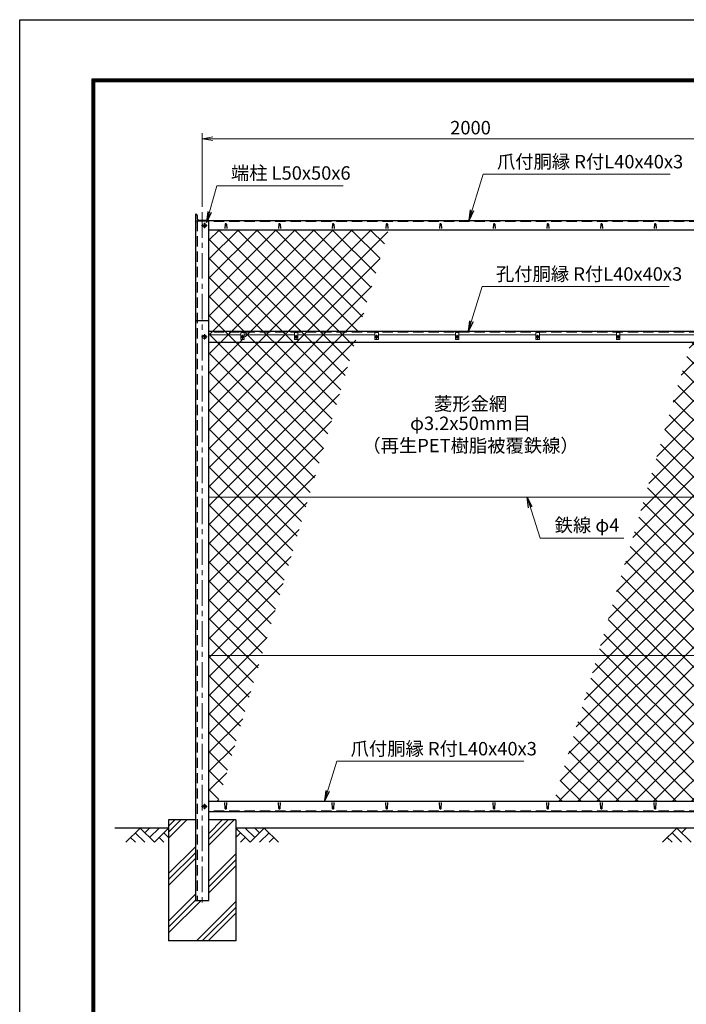
# Model space of a CAD drawing. Units: millimetres. Extents: x 0 to 8400, y 0 to 5940.
# Drawn here: x 0 to 2484, y 2271 to 5940 of the extents above; entities that cross this region are included whole.
import ezdxf
from ezdxf.enums import TextEntityAlignment as Align

# ---------------------------------------------------------------- set-up
doc = ezdxf.new("R2010")
doc.units = ezdxf.units.MM
doc.header["$LTSCALE"] = 3
doc.header["$MEASUREMENT"] = 0
doc.header["$PDMODE"] = 35
doc.linetypes.add('CENTER', pattern=[50.8, 31.75, -6.35, 6.35, -6.35])
doc.linetypes.add('DASHED', pattern=[19.05, 12.7, -6.35])
for name, color, linetype in [('D-BGD', 7, 'Continuous'), ('D-STR1', 1, 'Continuous'), ('D-STR4', 7, 'Continuous'), ('D-TTL', 2, 'Continuous')]:
    doc.layers.add(name, color=color, linetype=linetype)
for name, color, linetype, lineweight in [('D-BMK', 2, 'CENTER', 13), ('D-DCR-HCH', 7, 'Continuous', 13), ('D-STR-DIM', 7, 'Continuous', 13), ('D-STR-TXT', 7, 'Continuous', 13), ('D-STR2', 7, 'Continuous', 13), ('D-STR3', 3, 'Continuous', 13)]:
    doc.layers.add(name, color=color, linetype=linetype, lineweight=lineweight)
doc.styles.add('ゴシック', font='txt')
doc.dimstyles.new('STYLE', dxfattribs={"dimscale": 20, "dimtxt": 2.5, "dimasz": 2, "dimexe": 1, "dimexo": 1, "dimgap": 0.8, "dimtad": 1, "dimdsep": 46, "dimtxsty": 'ゴシック', "dimblk": 'OPEN', "dimcen": 1e-08, "dimclrd": 256, "dimclre": 256, "dimclrt": 256, "dimadec": 0, "dimazin": 2, "dimtfac": 1, "dimtmove": 2, "dimatfit": 3, "dimldrblk": 'OPEN', "dimfxl": 0, "dimtolj": 1, "dimtzin": 0, "dimlwd": -1, "dimlwe": -1, "dimarcsym": 0})
pattern_1 = [(45, (0, 100), (-35.35534, 35.35534), []), (135, (0, 100), (-35.35534, -35.35534), [])]

# ---------------------------------------------------------------- blocks, each defined once
blk = doc.blocks.new('_Open')
at = {"color": 0, "linetype": 'ByBlock', "lineweight": -2}
for p, q in [((-1, 0.167), (0, 0)), ((-1, -0.167), (0, 0)), ((0, 0), (-1, 0))]:
    blk.add_line(p, q, dxfattribs=at)
blk = doc.blocks.new('*D1')
at = {"layer": 'D-STR-DIM'}
for p, q in [((680.1, 5242.9), (680.1, 5516.7)), ((2680.1, 5242.9), (2680.1, 5516.7)), ((720.1, 5496.7), (2640.1, 5496.7))]:
    blk.add_line(p, q, dxfattribs=at)
at = {"layer": 'Defpoints', "color": 0}
for p in [(2680.1, 5496.7), (680.1, 5222.9), (2680.1, 5222.9)]:
    blk.add_point(p, dxfattribs=at)
at = {"layer": 'D-STR-DIM', "xscale": 40, "yscale": 40, "zscale": 40, "rotation": 180}
blk.add_blockref('_Open', (680.1, 5496.7), dxfattribs=at)
at = {"layer": 'D-STR-DIM', "xscale": 40, "yscale": 40, "zscale": 40}
blk.add_blockref('_Open', (2680.1, 5496.7), dxfattribs=at)
at = {"layer": 'D-STR-DIM', "insert": (1680.1, 5537.7), "char_height": 50, "attachment_point": 5, "style": 'ゴシック'}
blk.add_mtext('\\A1;2000', dxfattribs=at)

msp = doc.modelspace()

# ---------------------------------------------------------------- hatches: boundary and pattern name
at = {"layer": 'D-DCR-HCH'}
h = msp.add_hatch(dxfattribs=at)
h.set_pattern_fill('PLAST', color=256, scale=500, angle=45, style=0)
h.set_pattern_definition([(45, (-139.92, -455.76), (-88.3883, 88.3883), []), (45, (-150.97, -444.71), (-88.3883, 88.3883), []), (45, (-162.02, -433.66), (-88.3883, 88.3883), [])])
h.paths.add_polyline_path([(805.103, 2508.161), (805.103, 2958.161), (705.103, 2958.161), (705.103, 2658.161), (655.103, 2658.161), (655.103, 2958.161), (555.103, 2958.161), (555.103, 2508.161)])
at = {"layer": 'D-STR2'}
h = msp.add_hatch(dxfattribs=at)
h.set_pattern_fill('ANSI37', color=256, scale=400, style=0)
h.set_pattern_definition(pattern_1)
h.paths.add_polyline_path([(901.808, 3571.411), (705.103, 3571.411), (705.103, 3028.161), (739.838, 3028.161)])
h.paths.add_polyline_path([(1077.716, 4161.411), (705.103, 4161.411), (705.103, 3571.411), (901.808, 3571.411)])
h.paths.add_polyline_path([(1249.674, 4738.161), (705.103, 4738.161), (705.103, 4161.411), (1077.716, 4161.411)])
h.paths.add_polyline_path([(1374.355, 5156.344), (705.103, 5156.344), (705.103, 4778.161), (1261.6, 4778.161)])
h.paths.add_polyline_path([(1040.603, 4766.161), (1040.603, 4748.161), (1027.603, 4748.161), (1027.603, 4766.161), (840.603, 4766.161), (840.603, 4748.161), (827.603, 4748.161), (827.603, 4766.161), (705.103, 4766.161), (705.103, 4738.161), (1249.674, 4738.161), (1258.022, 4766.161)])
h.paths.add_polyline_path([(1260.706, 4775.161), (705.103, 4775.161), (705.103, 4766.161), (765.888, 4766.161, -0.39347494), (770.317, 4766.161), (827.603, 4766.161), (827.603, 4774.161), (840.603, 4774.161), (840.603, 4766.161), (965.888, 4766.161, -0.39347494), (970.317, 4766.161), (1027.603, 4766.161), (1027.603, 4774.161), (1040.603, 4774.161), (1040.603, 4766.161), (1165.888, 4766.161, -0.39347494), (1170.317, 4766.161), (1258.022, 4766.161)])
h.paths.add_polyline_path([(1261.6, 4778.161), (705.103, 4778.161), (705.103, 4775.161), (1260.706, 4775.161)])
h = msp.add_hatch(dxfattribs=at)
h.set_pattern_fill('ANSI37', color=256, scale=400, style=0)
h.set_pattern_definition(pattern_1)
h.paths.add_polyline_path([(2647.603, 3571.411), (2153.394, 3571.411), (1991.424, 3028.161), (2647.603, 3028.161)])
h.paths.add_polyline_path([(2647.603, 4161.411), (2329.302, 4161.411), (2153.394, 3571.411), (2647.603, 3571.411)])
h.paths.add_polyline_path([(2647.603, 4738.161), (2501.26, 4738.161), (2329.302, 4161.411), (2647.603, 4161.411)])
h.paths.add_polyline_path([(2647.603, 5156.344), (2625.941, 5156.344), (2513.186, 4778.161), (2647.603, 4778.161)])
h.paths.add_polyline_path([(2647.603, 4766.161), (2540.603, 4766.161), (2540.603, 4748.161), (2527.603, 4748.161), (2527.603, 4766.161), (2509.608, 4766.161), (2501.26, 4738.161), (2647.603, 4738.161)])
h.paths.add_polyline_path([(2647.603, 4775.161), (2512.292, 4775.161), (2509.608, 4766.161), (2527.603, 4766.161), (2527.603, 4774.161), (2540.603, 4774.161), (2540.603, 4766.161), (2565.888, 4766.161, -0.39347494), (2570.317, 4766.161), (2647.603, 4766.161)])
h.paths.add_polyline_path([(2647.603, 4778.161), (2513.186, 4778.161), (2512.292, 4775.161), (2647.603, 4775.161)])

# ---------------------------------------------------------------- linework, layer by layer
at = {"layer": 'D-BGD'}
for p, q in [((555.103, 2928.161), (355.103, 2928.161)), ((2555.103, 2928.161), (805.103, 2928.161))]:
    msp.add_line(p, q, dxfattribs=at)
at = {"layer": 'D-BMK'}
for p, q in [((680.103, 5222.873), (680.103, 2643.161)), ((698.103, 5173.665), (678.103, 5173.665)), ((688.103, 5183.665), (688.103, 5163.665)), ((698.103, 4758.161), (678.103, 4758.161)), ((688.103, 4768.161), (688.103, 4748.161)), ((822.663, 4758.161), (837.542, 4758.161)), ((830.103, 4765.601), (830.103, 4750.721)), ((1022.663, 4758.161), (1037.542, 4758.161)), ((1030.103, 4765.601), (1030.103, 4750.721)), ((1322.663, 4758.161), (1337.542, 4758.161)), ((1330.103, 4765.601), (1330.103, 4750.721)), ((1622.663, 4758.161), (1637.542, 4758.161)), ((1630.103, 4765.601), (1630.103, 4750.721)), ((1922.663, 4758.161), (1937.542, 4758.161)), ((1930.103, 4765.601), (1930.103, 4750.721)), ((2222.663, 4758.161), (2237.542, 4758.161)), ((2230.103, 4765.601), (2230.103, 4750.721)), ((688.103, 3018.161), (688.103, 2998.161)), ((698.103, 3008.161), (678.103, 3008.161))]:
    msp.add_line(p, q, dxfattribs=at)
at = {"layer": 'D-DCR-HCH'}
for p, q in [((448.679, 2928.161), (395.466, 2874.949)), ((430.941, 2910.424), (466.579, 2874.949)), ((448.679, 2928.161), (501.891, 2874.949)), ((466.416, 2910.424), (484.153, 2928.161)), ((484.153, 2892.686), (519.628, 2928.161)), ((501.891, 2874.949), (555.103, 2928.161)), ((537.365, 2910.424), (555.103, 2892.767)), ((858.315, 2874.949), (805.103, 2928.161)), ((822.84, 2910.424), (805.103, 2892.767)), ((876.052, 2892.686), (840.577, 2928.161)), ((911.527, 2928.161), (858.315, 2874.949)), ((893.882, 2910.331), (876.052, 2928.161)), ((929.264, 2910.424), (893.627, 2874.949)), ((911.527, 2928.161), (964.739, 2874.949)), ((2448.679, 2928.161), (2395.466, 2874.949)), ((2430.941, 2910.424), (2466.579, 2874.949)), ((2448.679, 2928.161), (2501.891, 2874.949)), ((2466.416, 2910.424), (2484.153, 2928.161)), ((413.204, 2892.686), (431.023, 2874.949)), ((519.628, 2892.686), (537.447, 2874.949)), ((840.577, 2892.686), (822.759, 2874.949)), ((947.001, 2892.686), (929.183, 2874.949)), ((2413.204, 2892.686), (2431.023, 2874.949))]:
    msp.add_line(p, q, dxfattribs=at)
at = {"layer": 'D-STR1'}
for p, q in [((655.103, 5215.373), (655.103, 2658.161)), ((655.103, 5215.373), (656.603, 5215.373)), ((655.103, 5215.373), (655.103, 5190.373)), ((661.103, 5210.873), (661.103, 5199.873)), ((655.103, 5190.373), (705.103, 5190.373)), ((667.603, 5193.373), (700.603, 5193.373)), ((2647.603, 5190.985), (705.103, 5190.985)), ((705.103, 2658.161), (705.103, 5190.373)), ((705.103, 5188.873), (705.103, 5190.373)), ((765.103, 5177.857), (764.353, 5161.716)), ((771.103, 5177.857), (771.853, 5161.716)), ((965.103, 5177.857), (964.353, 5161.716)), ((971.103, 5177.857), (971.853, 5161.716)), ((1165.103, 5177.857), (1164.353, 5161.716)), ((1171.103, 5177.857), (1171.853, 5161.716)), ((1365.103, 5177.857), (1364.353, 5161.716)), ((1371.103, 5177.857), (1371.853, 5161.716)), ((1565.103, 5177.857), (1564.353, 5161.716)), ((1571.103, 5177.857), (1571.853, 5161.716)), ((1765.103, 5177.857), (1764.353, 5161.716)), ((1771.103, 5177.857), (1771.853, 5161.716)), ((1965.103, 5177.857), (1964.353, 5161.716)), ((1971.103, 5177.857), (1971.853, 5161.716)), ((2165.103, 5177.857), (2164.353, 5161.716)), ((2171.103, 5177.857), (2171.853, 5161.716)), ((2365.103, 5177.857), (2364.353, 5161.716)), ((2371.103, 5177.857), (2371.853, 5161.716)), ((2647.603, 5156.344), (705.103, 5156.344)), ((705.103, 4818.161), (655.103, 4818.161)), ((2647.603, 4778.161), (705.103, 4778.161)), ((705.103, 4738.161), (2647.603, 4738.161)), ((705.103, 3028.161), (2647.603, 3028.161)), ((765.103, 3001.29), (764.353, 3022.79)), ((771.103, 3001.29), (771.853, 3022.79)), ((965.103, 3001.29), (964.353, 3022.79)), ((971.103, 3001.29), (971.853, 3022.79)), ((1165.103, 3001.29), (1164.353, 3022.79)), ((1171.103, 3001.29), (1171.853, 3022.79)), ((1365.103, 3001.29), (1364.353, 3022.79)), ((1371.103, 3001.29), (1371.853, 3022.79)), ((1565.103, 3001.29), (1564.353, 3022.79)), ((1571.103, 3001.29), (1571.853, 3022.79)), ((1765.103, 3001.29), (1764.353, 3022.79)), ((1771.103, 3001.29), (1771.853, 3022.79)), ((1965.103, 3001.29), (1964.353, 3022.79)), ((1971.103, 3001.29), (1971.853, 3022.79)), ((2165.103, 3001.29), (2164.353, 3022.79)), ((2171.103, 3001.29), (2171.853, 3022.79)), ((2365.103, 3001.29), (2364.353, 3022.79)), ((2371.103, 3001.29), (2371.853, 3022.79)), ((2647.603, 2988.161), (705.103, 2988.161)), ((655.103, 2658.161), (705.103, 2658.161))]:
    msp.add_line(p, q, dxfattribs=at)
at = {"layer": 'D-STR1', "linetype": 'DASHED'}
for p, q in [((661.103, 5190.373), (661.103, 2658.161)), ((2647.603, 5188.387), (705.103, 5188.387)), ((2647.603, 4775.161), (705.103, 4775.161)), ((2647.603, 2991.161), (705.103, 2991.161))]:
    msp.add_line(p, q, dxfattribs=at)
at = {"layer": 'D-STR1'}
for centre, radius, start, end in [((656.603, 5210.873), 4.5, 0, 90), ((667.603, 5199.873), 6.5, 180, 270), ((700.603, 5188.873), 4.5, 19.471221, 90), ((768.103, 5176.607), 3.25, 22.619865, 157.380135), ((968.103, 5176.607), 3.25, 22.619865, 157.380135), ((1168.103, 5176.607), 3.25, 22.619865, 157.380135), ((1368.103, 5176.607), 3.25, 22.619865, 157.380135), ((1568.103, 5176.607), 3.25, 22.619865, 157.380135), ((1768.103, 5176.607), 3.25, 22.619865, 157.380135), ((1968.103, 5176.607), 3.25, 22.619865, 157.380135), ((2168.103, 5176.607), 3.25, 22.619865, 157.380135), ((2368.103, 5176.607), 3.25, 22.619865, 157.380135), ((768.103, 3002.54), 3.25, 202.619865, 337.380135), ((968.103, 3002.54), 3.25, 202.619865, 337.380135), ((1168.103, 3002.54), 3.25, 202.619865, 337.380135), ((1368.103, 3002.54), 3.25, 202.619865, 337.380135), ((1568.103, 3002.54), 3.25, 202.619865, 337.380135), ((1768.103, 3002.54), 3.25, 202.619865, 337.380135), ((1968.103, 3002.54), 3.25, 202.619865, 337.380135), ((2168.103, 3002.54), 3.25, 202.619865, 337.380135), ((2368.103, 3002.54), 3.25, 202.619865, 337.380135)]:
    msp.add_arc(centre, radius, start, end, dxfattribs=at)
at = {"layer": 'D-STR3'}
for p, q in [((688.103, 5181.17), (681.603, 5177.417)), ((681.603, 5177.417), (681.603, 5169.912)), ((694.603, 5177.417), (688.103, 5181.17)), ((694.603, 5169.912), (694.603, 5177.417)), ((681.603, 5169.912), (688.103, 5166.159)), ((688.103, 5166.159), (694.603, 5169.912)), ((823.603, 4774.161), (836.603, 4774.161)), ((823.603, 4748.161), (823.603, 4774.161)), ((836.603, 4774.161), (836.603, 4748.161)), ((1023.603, 4774.161), (1036.603, 4774.161)), ((1023.603, 4748.161), (1023.603, 4774.161)), ((1036.603, 4774.161), (1036.603, 4748.161)), ((1323.603, 4774.161), (1336.603, 4774.161)), ((1323.603, 4748.161), (1323.603, 4774.161)), ((1336.603, 4774.161), (1336.603, 4748.161)), ((1623.603, 4774.161), (1636.603, 4774.161)), ((1623.603, 4748.161), (1623.603, 4774.161)), ((1636.603, 4774.161), (1636.603, 4748.161)), ((1923.603, 4774.161), (1936.603, 4774.161)), ((1923.603, 4748.161), (1923.603, 4774.161)), ((1936.603, 4774.161), (1936.603, 4748.161)), ((2223.603, 4774.161), (2236.603, 4774.161)), ((2223.603, 4748.161), (2223.603, 4774.161)), ((2236.603, 4774.161), (2236.603, 4748.161)), ((688.103, 4765.667), (681.603, 4761.914)), ((681.603, 4761.914), (681.603, 4754.408)), ((681.603, 4754.408), (688.103, 4750.656)), ((694.603, 4761.914), (688.103, 4765.667)), ((688.103, 4750.656), (694.603, 4754.408)), ((694.603, 4754.408), (694.603, 4761.914)), ((823.603, 4766.161), (705.103, 4766.161)), ((836.603, 4748.161), (823.603, 4748.161)), ((828.274, 4758.553), (826.753, 4758.527)), ((826.753, 4758.527), (826.753, 4757.795)), ((826.753, 4758.527), (826.753, 4757.795)), ((828.274, 4757.769), (826.753, 4757.795)), ((829.202, 4759.026), (828.274, 4758.553)), ((829.202, 4757.296), (828.274, 4757.769)), ((829.22, 4759.044), (829.71, 4759.966)), ((829.22, 4757.278), (829.71, 4756.357)), ((829.737, 4761.511), (829.71, 4759.966)), ((829.737, 4754.811), (829.71, 4756.357)), ((829.712, 4761.511), (830.468, 4761.511)), ((829.737, 4754.811), (830.468, 4754.811)), ((830.468, 4761.511), (830.495, 4759.966)), ((830.468, 4754.811), (830.495, 4756.357)), ((830.985, 4759.044), (830.495, 4759.966)), ((830.985, 4757.278), (830.495, 4756.357)), ((831.004, 4759.026), (831.932, 4758.553)), ((831.004, 4757.296), (831.932, 4757.769)), ((831.932, 4758.553), (833.453, 4758.527)), ((831.932, 4757.769), (833.453, 4757.795)), ((833.453, 4758.527), (833.453, 4757.795)), ((1023.603, 4766.161), (836.603, 4766.161)), ((1036.603, 4748.161), (1023.603, 4748.161)), ((1028.274, 4758.553), (1026.753, 4758.527)), ((1026.753, 4758.527), (1026.753, 4757.795)), ((1026.753, 4758.527), (1026.753, 4757.795)), ((1028.274, 4757.769), (1026.753, 4757.795)), ((1029.202, 4759.026), (1028.274, 4758.553)), ((1029.202, 4757.296), (1028.274, 4757.769)), ((1029.22, 4759.044), (1029.71, 4759.966)), ((1029.22, 4757.278), (1029.71, 4756.357)), ((1029.737, 4761.511), (1029.71, 4759.966)), ((1029.737, 4754.811), (1029.71, 4756.357)), ((1029.712, 4761.511), (1030.468, 4761.511)), ((1029.737, 4754.811), (1030.468, 4754.811)), ((1030.468, 4761.511), (1030.495, 4759.966)), ((1030.468, 4754.811), (1030.495, 4756.357)), ((1030.985, 4759.044), (1030.495, 4759.966)), ((1030.985, 4757.278), (1030.495, 4756.357)), ((1031.004, 4759.026), (1031.932, 4758.553)), ((1031.004, 4757.296), (1031.932, 4757.769)), ((1031.932, 4758.553), (1033.453, 4758.527)), ((1031.932, 4757.769), (1033.453, 4757.795)), ((1033.453, 4758.527), (1033.453, 4757.795)), ((1323.603, 4766.161), (1036.603, 4766.161)), ((1336.603, 4748.161), (1323.603, 4748.161)), ((1328.274, 4758.553), (1326.753, 4758.527)), ((1326.753, 4758.527), (1326.753, 4757.795)), ((1326.753, 4758.527), (1326.753, 4757.795)), ((1328.274, 4757.769), (1326.753, 4757.795)), ((1329.202, 4759.026), (1328.274, 4758.553)), ((1329.202, 4757.296), (1328.274, 4757.769)), ((1329.22, 4759.044), (1329.71, 4759.966)), ((1329.22, 4757.278), (1329.71, 4756.357)), ((1329.737, 4761.511), (1329.71, 4759.966)), ((1329.737, 4754.811), (1329.71, 4756.357)), ((1329.712, 4761.511), (1330.468, 4761.511)), ((1329.737, 4754.811), (1330.468, 4754.811)), ((1330.468, 4761.511), (1330.495, 4759.966)), ((1330.468, 4754.811), (1330.495, 4756.357)), ((1330.985, 4759.044), (1330.495, 4759.966)), ((1330.985, 4757.278), (1330.495, 4756.357)), ((1331.004, 4759.026), (1331.932, 4758.553)), ((1331.004, 4757.296), (1331.932, 4757.769)), ((1331.932, 4758.553), (1333.453, 4758.527)), ((1331.932, 4757.769), (1333.453, 4757.795)), ((1333.453, 4758.527), (1333.453, 4757.795)), ((1623.603, 4766.161), (1336.603, 4766.161)), ((1636.603, 4748.161), (1623.603, 4748.161)), ((1628.274, 4758.553), (1626.753, 4758.527)), ((1626.753, 4758.527), (1626.753, 4757.795)), ((1626.753, 4758.527), (1626.753, 4757.795)), ((1628.274, 4757.769), (1626.753, 4757.795)), ((1629.202, 4759.026), (1628.274, 4758.553)), ((1629.202, 4757.296), (1628.274, 4757.769)), ((1629.22, 4759.044), (1629.71, 4759.966)), ((1629.22, 4757.278), (1629.71, 4756.357)), ((1629.737, 4761.511), (1629.71, 4759.966)), ((1629.737, 4754.811), (1629.71, 4756.357)), ((1629.712, 4761.511), (1630.468, 4761.511)), ((1629.737, 4754.811), (1630.468, 4754.811)), ((1630.468, 4761.511), (1630.495, 4759.966)), ((1630.468, 4754.811), (1630.495, 4756.357)), ((1630.985, 4759.044), (1630.495, 4759.966)), ((1630.985, 4757.278), (1630.495, 4756.357)), ((1631.004, 4759.026), (1631.932, 4758.553)), ((1631.004, 4757.296), (1631.932, 4757.769)), ((1631.932, 4758.553), (1633.453, 4758.527)), ((1631.932, 4757.769), (1633.453, 4757.795)), ((1633.453, 4758.527), (1633.453, 4757.795)), ((1923.603, 4766.161), (1636.603, 4766.161)), ((1936.603, 4748.161), (1923.603, 4748.161)), ((1928.274, 4758.553), (1926.753, 4758.527)), ((1926.753, 4758.527), (1926.753, 4757.795)), ((1926.753, 4758.527), (1926.753, 4757.795)), ((1928.274, 4757.769), (1926.753, 4757.795)), ((1929.202, 4759.026), (1928.274, 4758.553)), ((1929.202, 4757.296), (1928.274, 4757.769)), ((1929.22, 4759.044), (1929.71, 4759.966)), ((1929.22, 4757.278), (1929.71, 4756.357)), ((1929.737, 4761.511), (1929.71, 4759.966)), ((1929.737, 4754.811), (1929.71, 4756.357)), ((1929.712, 4761.511), (1930.468, 4761.511)), ((1929.737, 4754.811), (1930.468, 4754.811)), ((1930.468, 4761.511), (1930.495, 4759.966)), ((1930.468, 4754.811), (1930.495, 4756.357)), ((1930.985, 4759.044), (1930.495, 4759.966)), ((1930.985, 4757.278), (1930.495, 4756.357)), ((1931.004, 4759.026), (1931.932, 4758.553)), ((1931.004, 4757.296), (1931.932, 4757.769)), ((1931.932, 4758.553), (1933.453, 4758.527)), ((1931.932, 4757.769), (1933.453, 4757.795)), ((1933.453, 4758.527), (1933.453, 4757.795)), ((2223.603, 4766.161), (1936.603, 4766.161)), ((2236.603, 4748.161), (2223.603, 4748.161)), ((2228.274, 4758.553), (2226.753, 4758.527)), ((2226.753, 4758.527), (2226.753, 4757.795)), ((2226.753, 4758.527), (2226.753, 4757.795)), ((2228.274, 4757.769), (2226.753, 4757.795)), ((2229.202, 4759.026), (2228.274, 4758.553)), ((2229.202, 4757.296), (2228.274, 4757.769)), ((2229.22, 4759.044), (2229.71, 4759.966)), ((2229.22, 4757.278), (2229.71, 4756.357)), ((2229.737, 4761.511), (2229.71, 4759.966)), ((2229.737, 4754.811), (2229.71, 4756.357)), ((2229.712, 4761.511), (2230.468, 4761.511)), ((2229.737, 4754.811), (2230.468, 4754.811)), ((2230.468, 4761.511), (2230.495, 4759.966)), ((2230.468, 4754.811), (2230.495, 4756.357)), ((2230.985, 4759.044), (2230.495, 4759.966)), ((2230.985, 4757.278), (2230.495, 4756.357)), ((2231.004, 4759.026), (2231.932, 4758.553)), ((2231.004, 4757.296), (2231.932, 4757.769)), ((2231.932, 4758.553), (2233.453, 4758.527)), ((2231.932, 4757.769), (2233.453, 4757.795)), ((2233.453, 4758.527), (2233.453, 4757.795)), ((2523.603, 4766.161), (2236.603, 4766.161)), ((2647.603, 4161.411), (705.103, 4161.411)), ((2647.603, 3571.411), (705.103, 3571.411)), ((688.103, 3015.667), (681.603, 3011.914)), ((681.603, 3011.914), (681.603, 3004.408)), ((694.603, 3011.914), (688.103, 3015.667)), ((694.603, 3004.408), (694.603, 3011.914)), ((681.603, 3004.408), (688.103, 3000.656)), ((688.103, 3000.656), (694.603, 3004.408))]:
    msp.add_line(p, q, dxfattribs=at)
for centre, radius in [((688.103, 5173.665), 6.25), ((688.103, 4758.161), 6.25), ((830.103, 4758.161), 5.25), ((1030.103, 4758.161), 5.25), ((1330.103, 4758.161), 5.25), ((1630.103, 4758.161), 5.25), ((1930.103, 4758.161), 5.25), ((2230.103, 4758.161), 5.25), ((688.103, 3008.161), 6.25)]:
    msp.add_circle(centre, radius, dxfattribs=at)
at = {"layer": 'D-STR4'}
for p, q in [((555.103, 2958.161), (555.103, 2508.161)), ((655.103, 2958.161), (555.103, 2958.161)), ((805.103, 2958.161), (705.103, 2958.161)), ((805.103, 2958.161), (805.103, 2508.161)), ((805.103, 2508.161), (555.103, 2508.161))]:
    msp.add_line(p, q, dxfattribs=at)
at = {"layer": 'D-TTL'}
msp.add_lwpolyline([(0, 5940), (8400, 5940), (8400, 0), (0, 0)], close=True, dxfattribs=at)
at = {"layer": 'D-TTL', "color": 7}
for points in [[(270, 5720), (8130, 5720), (8130, 220), (270, 220)], [(272.5, 5717.5), (8127.5, 5717.5), (8127.5, 222.5), (272.5, 222.5)], [(275, 5715), (8125, 5715), (8125, 225), (275, 225)], [(277.5, 5712.5), (8122.5, 5712.5), (8122.5, 227.5), (277.5, 227.5)], [(280, 5710), (8120, 5710), (8120, 230), (280, 230)]]:
    msp.add_lwpolyline(points, close=True, dxfattribs=at)

# ---------------------------------------------------------------- texts
at = {"layer": 'D-STR-TXT', "style": 'ゴシック'}
for s, p in [('爪付胴縁 R付L40x40x3', (1778.592, 5386.076)), ('端柱 L50x50x6', (787.152, 5343.881)), ('孔付胴縁 R付L40x40x3', (1774.823, 4967.518)), ('鉄線 φ4', (1993.377, 4031.904)), ('爪付胴縁 R付L40x40x3', (1233.287, 3198.867))]:
    msp.add_text(s, height=50, dxfattribs=at).set_placement(p)
for s, p in [('菱形金網', (1680.103, 4502.472)), ('φ3.2x50mm目', (1680.103, 4429.624)), ('（再生PET樹脂被覆鉄線）', (1680.103, 4346.803))]:
    msp.add_text(s, height=50, dxfattribs=at).set_placement(p, align=Align.MIDDLE)

# ---------------------------------------------------------------- dimensions: what is measured, and where the dimension line sits
at = {"layer": 'D-STR-DIM'}
dim = msp.add_linear_dim(base=(2680.103, 5496.657), p1=(680.103, 5222.873), p2=(2680.103, 5222.873), dimstyle='STYLE', dxfattribs=at)
dim.commit()
dim.dimension.update_dxf_attribs({"geometry": '*D1', "text_midpoint": (1680.103, 5537.657)})

# ---------------------------------------------------------------- leaders
at = {"layer": 'D-STR-TXT'}
for points in [[(1673.178, 5190.985), (1726.653, 5364.238), (2424.532, 5364.238)], [(696.327, 5184.58), (734.959, 5320.774), (1205.933, 5320.774)], [(1671.178, 4778.161), (1722.884, 4945.681), (2420.762, 4945.681)], [(1890.963, 4161.411), (1939.661, 4007.782), (2250.991, 4007.782)], [(1135.399, 3028.161), (1181.348, 3177.029), (1879.226, 3177.029)]]:
    msp.add_leader(points, dimstyle='STYLE', override={"dimgap": 0.8, "dimtad": 1}, dxfattribs=at)

doc.saveas('drawing.dxf')
